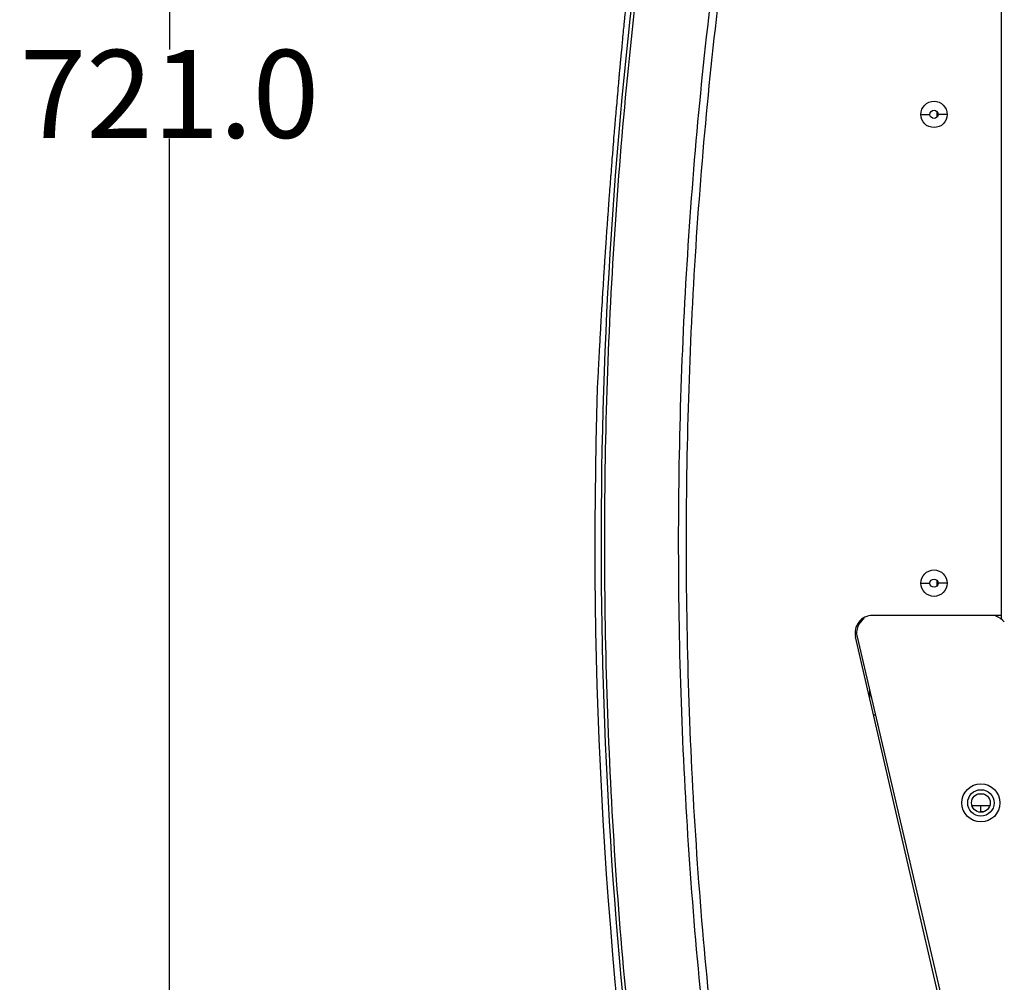
# Model space of a CAD drawing. Units: inches. Extents: x -2976 to -488, y 1319 to 2667.
# Drawn here: x -2976 to -2808, y 2127 to 2291 of the extents above; entities that cross this region are included whole.
import ezdxf

# ---------------------------------------------------------------- set-up
doc = ezdxf.new("R2010")
doc.units = ezdxf.units.IN
doc.header["$LTSCALE"] = 0.6431102362
doc.header["$MEASUREMENT"] = 0
doc.header["$PDMODE"] = 3
doc.header["$PDSIZE"] = 0.3125
doc.layers.get('0').update_dxf_attribs({"linetype": 'CONTINUOUS'})
doc.layers.get('Defpoints').update_dxf_attribs({"linetype": 'CONTINUOUS'})
doc.layers.add('02___PRT_ALL_AXES', color=7, linetype='CONTINUOUS')
doc.styles.get("Standard").update_dxf_attribs({"font": 'txt', "width": 0.8})
doc.dimstyles.get("Standard").update_dxf_attribs({"dimtxt": 0.12, "dimasz": 0.135, "dimexe": 0.18, "dimexo": 0.0625, "dimgap": 0.09, "dimtad": 0, "dimtih": 1, "dimtoh": 1, "dimdsep": 46, "dimtxsty": 'Standard', "dimcen": 0.09, "dimadec": 0, "dimazin": 0, "dimtol": 1, "dimtp": 0.01, "dimtm": 0.01, "dimtfac": 1, "dimtofl": 0, "dimtmove": 0, "dimatfit": 3, "dimfxl": 1, "dimtolj": 1, "dimarcsym": 0})

# ---------------------------------------------------------------- blocks, each defined once
blk = doc.blocks.new('_Closed')
at = {"color": 0, "linetype": 'ByBlock', "lineweight": -2}
for p, q in [((-1, 0.166667), (0, 0)), ((-1, 0.166667), (-1, -0.166667)), ((0, 0), (-1, -0.166667)), ((0, 0), (-1, 0))]:
    blk.add_line(p, q, dxfattribs=at)
blk = doc.blocks.new('*D17')
at = {"color": 0, "lineweight": -2, "transparency": 16777216}
for p, q in [((-2662.1995505677, 2638.880701434181), (-2950.549872980655, 2638.880701434181)), ((-2950.339400539755, 2623.880701434181), (-2950.339400539755, 2285.970701434181)), ((-2950.339400539755, 1932.880701434181), (-2950.339400539755, 2270.790701434181)), ((-2782.1994333957, 1917.880701434181), (-2950.549872980655, 1917.880701434181))]:
    blk.add_line(p, q, dxfattribs=at)
at = {"layer": 'Defpoints', "color": 0, "transparency": 16777216}
for p in [(-2662.126469859, 2638.880701434181), (-2950.339400539755, 1917.880701434181), (-2782.126352687, 1917.880701434181)]:
    blk.add_point(p, dxfattribs=at)
at = {"color": 0, "lineweight": -2, "transparency": 16777216, "xscale": 15, "yscale": 15, "zscale": 15}
for p, rotation in [((-2950.339400539755, 2638.880701434181), 90), ((-2950.339400539755, 1917.880701434181), 270)]:
    blk.add_blockref('_Closed', p, dxfattribs=dict(at, rotation=rotation))
at = {"color": 0, "transparency": 16777216, "insert": (-2950.339400539755, 2278.380701434181), "char_height": 15, "attachment_point": 5}
blk.add_mtext('\\A1;721.0', dxfattribs=at)

msp = doc.modelspace()

# ---------------------------------------------------------------- linework, layer by layer
at = {"color": 7, "linetype": 'Continuous'}
for p, q in [((-2808.326469859, 2189.380701434181), (-2808.326469859, 2448.013405756081)), ((-2872.699241905, 2290.925262033881), (-2872.7388922844, 2290.519339122281)), ((-2872.6873284954, 2291.046972063981), (-2872.699241905, 2290.925262033881)), ((-2872.7388922844, 2290.519339122281), (-2872.7483556877, 2290.422263916781)), ((-2872.9321509733, 2288.521853804881), (-2872.9822980221, 2287.998252615981)), ((-2873.1834367425, 2285.875226070381), (-2873.2746827228, 2284.899710330481)), ((-2873.1406926155, 2286.329505246981), (-2873.1834367425, 2285.875226070381)), ((-2873.1230341685, 2286.516680940781), (-2873.1406926155, 2286.329505246981)), ((-2873.1124844092, 2286.628368527581), (-2873.1230341685, 2286.516680940781)), ((-2873.080938602299, 2286.961724995881), (-2873.1124844092, 2286.628368527581)), ((-2873.2746827228, 2284.899710330481), (-2873.3086519695, 2284.534504517281)), ((-2873.6513902602, 2280.785090415781), (-2873.6646471622, 2280.637615854081)), ((-2873.601902955899, 2281.333945050681), (-2873.6513902602, 2280.785090415781)), ((-2873.583864014699, 2281.533366132181), (-2873.601902955899, 2281.333945050681)), ((-2873.567363915699, 2281.715475944081), (-2873.583864014699, 2281.533366132181)), ((-2873.5580882592, 2281.817725360581), (-2873.567363915699, 2281.715475944081)), ((-2873.543346148, 2281.980049425681), (-2873.5580882592, 2281.817725360581)), ((-2873.5128490824, 2282.315135460881), (-2873.543346148, 2281.980049425681)), ((-2873.802194383, 2279.096178469781), (-2873.881997549001, 2278.192183643481)), ((-2873.788130684, 2279.254744209781), (-2873.802194383, 2279.096178469781)), ((-2873.770341801101, 2279.454994509681), (-2873.788130684, 2279.254744209781)), ((-2873.7561879799, 2279.614073560781), (-2873.770341801101, 2279.454994509681)), ((-2873.736377172099, 2279.836361221981), (-2873.7561879799, 2279.614073560781)), ((-2873.7086484964, 2280.146767089481), (-2873.736377172099, 2279.836361221981)), ((-2873.6971854862, 2280.274843079781), (-2873.7086484964, 2280.146767089481)), ((-2873.6811515205, 2280.453750549681), (-2873.6971854862, 2280.274843079781)), ((-2873.6646471622, 2280.637615854081), (-2873.6811515205, 2280.453750549681)), ((-2873.925040275, 2277.701576636681), (-2873.9651935956, 2277.241957099181)), ((-2873.9006575935, 2277.979757070481), (-2873.925040275, 2277.701576636681)), ((-2873.881997549001, 2278.192183643481), (-2873.9006575935, 2277.979757070481)), ((-2873.9950173733, 2276.899344470081), (-2874.0479781318, 2276.288312778681)), ((-2873.9651935956, 2277.241957099181), (-2873.9950173733, 2276.899344470081)), ((-2874.1544750758, 2275.049234411381), (-2874.230869032101, 2274.151659699881)), ((-2822.0200704253, 2274.880701434181), (-2820.526469859, 2274.880701434181)), ((-2819.326469859, 2275.368155358181), (-2819.326469859, 2274.393247510181)), ((-2817.6328692926, 2274.880701434181), (-2819.126469859, 2274.880701434181)), ((-2874.519253602301, 2270.694118652481), (-2874.544734809801, 2270.383114501281)), ((-2874.458843689899, 2271.427773902481), (-2874.519253602301, 2270.694118652481)), ((-2874.6067840925, 2269.621891801881), (-2874.6282638962, 2269.357073577581)), ((-2874.544734809801, 2270.383114501281), (-2874.6067840925, 2269.621891801881)), ((-2874.7288903757, 2268.107359081881), (-2874.7952953887, 2267.274228876481)), ((-2874.8854115096, 2266.132548106381), (-2874.932395370201, 2265.532119892781)), ((-2874.8316480888, 2266.815230643081), (-2874.8854115096, 2266.132548106381)), ((-2874.7952953887, 2267.274228876481), (-2874.8316480888, 2266.815230643081)), ((-2875.0239366276, 2264.351762973481), (-2875.0586550285, 2263.900383503181)), ((-2875.010335635699, 2264.528029779181), (-2875.0239366276, 2264.351762973481)), ((-2874.9575461985, 2265.209214521881), (-2875.010335635699, 2264.528029779181)), ((-2874.932395370201, 2265.532119892781), (-2874.9575461985, 2265.209214521881)), ((-2875.0586550285, 2263.900383503181), (-2875.0935122357, 2263.445103675681)), ((-2875.265564131299, 2261.166108941381), (-2875.288868726901, 2260.853221026381)), ((-2875.2318922195, 2261.616385543981), (-2875.265564131299, 2261.166108941381)), ((-2875.4276413129, 2258.968330972181), (-2875.4372210615, 2258.836807496881)), ((-2875.4169028629, 2259.115542901281), (-2875.4276413129, 2258.968330972181)), ((-2875.459761574501, 2258.526607790381), (-2875.5145570257, 2257.768169788881)), ((-2875.4372210615, 2258.836807496881), (-2875.459761574501, 2258.526607790381)), ((-2875.6347835967, 2256.081818433781), (-2875.6737984061, 2255.527779857181)), ((-2875.623147766401, 2256.246399492381), (-2875.6347835967, 2256.081818433781)), ((-2875.6737984061, 2255.527779857181), (-2875.708840651, 2255.027229093481)), ((-2876.0484016761, 2250.023753527381), (-2876.0903561625, 2249.384911089281)), ((-2876.2154902946, 2247.450075527481), (-2876.2333334178, 2247.170470892581)), ((-2876.2061232414, 2247.596480257281), (-2876.2154902946, 2247.450075527481)), ((-2876.1846207525, 2247.931581474181), (-2876.2061232414, 2247.596480257281)), ((-2876.165143136101, 2248.233961231081), (-2876.1846207525, 2247.931581474181)), ((-2876.316121964001, 2245.860536124381), (-2876.372717406, 2244.952721042581)), ((-2876.4148333237, 2244.270426932381), (-2876.424944374899, 2244.105751519081)), ((-2876.4080618074, 2244.380522419481), (-2876.4148333237, 2244.270426932381)), ((-2876.4036992553, 2244.451371043281), (-2876.4080618074, 2244.380522419481)), ((-2876.3886825065, 2244.694765905981), (-2876.4036992553, 2244.451371043281)), ((-2876.3801723734, 2244.832371465181), (-2876.3886825065, 2244.694765905981)), ((-2876.372717406, 2244.952721042581), (-2876.3801723734, 2244.832371465181)), ((-2876.540834301601, 2242.193421695481), (-2876.549335987, 2242.051284026681)), ((-2876.535532116201, 2242.281936744381), (-2876.540834301601, 2242.193421695481)), ((-2876.4984501252, 2242.898205012481), (-2876.535532116201, 2242.281936744381)), ((-2876.5607753322, 2241.859622033881), (-2876.5692197916, 2241.717834552581)), ((-2876.549335987, 2242.051284026681), (-2876.5607753322, 2241.859622033881)), ((-2876.692760326399, 2239.613101425681), (-2876.6999603621, 2239.488621364581)), ((-2876.6889528649, 2239.678844613481), (-2876.692760326399, 2239.613101425681)), ((-2876.680523586399, 2239.824188503581), (-2876.6889528649, 2239.678844613481)), ((-2876.6725921514, 2239.960693080281), (-2876.680523586399, 2239.824188503581)), ((-2877.1671502079, 2230.922667058981), (-2877.3038371193, 2228.209036906581)), ((-2877.3038371193, 2228.209036906581), (-2877.3064896019, 2228.155352767981)), ((-2819.326469859, 2195.368155358181), (-2819.326469859, 2194.393247510181)), ((-2822.0200704253, 2194.880701434181), (-2820.526469859, 2194.880701434181)), ((-2817.6328692926, 2194.880701434181), (-2819.126469859, 2194.880701434181)), ((-2808.326469859, 2189.380701434181), (-2830.3080897976, 2189.380701434181)), ((-2812.8503133098, 2097.588484182981), (-2833.2309279129, 2185.704670849681)), ((-2830.826469859, 2176.562519615981), (-2830.826469859, 2175.308925733981)), ((-2830.149193490301, 2172.380701434181), (-2829.8477464547, 2172.380701434181)), ((-2811.3237359098, 2158.880701434181), (-2812.3292038082, 2158.880701434181)), ((-2811.826469859, 2155.880701434181), (-2811.3237359098, 2155.880701434181))]:
    msp.add_line(p, q, dxfattribs=at)
at = {"color": 3, "linetype": 'Continuous'}
for p, q in [((-2808.326469859, 2188.719469886981), (-2808.326469859, 2189.380701434181)), ((-2832.9643382117, 2185.697048032081), (-2812.3677730932, 2097.693542525981)), ((-2811.826469859, 2158.980701434181), (-2811.826469859, 2158.880701434181)), ((-2810.3259260427, 2156.880701434181), (-2813.3270136753, 2156.880701434181)), ((-2811.826469859, 2155.780701434181), (-2811.826469859, 2156.880701434181))]:
    msp.add_line(p, q, dxfattribs=at)
at = {"color": 7, "linetype": 'Continuous'}
for centre, radius in [((-2819.826469859, 2274.880701434181), 0.7), ((-2819.826469859, 2194.880701434181), 0.7), ((-2811.826469859, 2157.380701434181), 2.25)]:
    msp.add_circle(centre, radius, dxfattribs=at)
at = {"color": 3, "linetype": 'Continuous'}
msp.add_circle((-2811.826469859, 2157.380701434181), 3.25, dxfattribs=at)
at = {"color": 7, "linetype": 'Continuous'}
for centre, radius, start, end in [((-2061.7954540583, 2201.714802713181), 814.8650158602, 173.4658726766, 188.5139917234), ((-1535.3837297326, 2162.049103847181), 1343.5498930713, 176.8766726461001, 177.0615941628998), ((-2830.3080897976, 2186.380701434181), 3, 90, 193.0230796706011)]:
    msp.add_arc(centre, radius, start, end, dxfattribs=at)
at = {"color": 3, "linetype": 'Continuous'}
for centre, start, end in [((-2830.0432736753, 2186.380701434181), 124.3908511411076, 193.1725534232966), ((-2810.1669234797, 2186.380701434181), 38.67568716099461, 72.89189572031113)]:
    msp.add_arc(centre, 3, start, end, dxfattribs=at)
at = {"color": 7, "linetype": 'Continuous'}
for points, start_tangent, end_tangent in [([(-2867.0601854887, 2081.163318444581), (-2873.2343726688, 2134.256392747881), (-2875.9118440716, 2187.641831408181), (-2875.0805178426, 2241.089927715181), (-2870.7436683288, 2294.368124421181)], (-0.148051060940235, 0.9889797183736737), (0.1137878212204888, 0.9935050738380222)), ([(-2872.4626461279, 2293.320955894881), (-2872.5181993867, 2292.762431763181), (-2872.6873284954, 2291.046972063981)], (-0.09918769210064544, -0.9950687422162086), (-0.09746438828087325, -0.9952390130099581)), ([(-2854.767216761, 2085.565784375981), (-2860.7609615774, 2137.222669788881), (-2862.4698489702, 2163.174640265281), (-2863.3163653872, 2189.166580537581), (-2862.4223745155, 2241.165637139581), (-2858.0815602917, 2292.987128605981)], (-0.1481447654015147, 0.9889656862015639), (0.1165950456998731, 0.9931795383102918)), ([(-2853.454493142001, 2085.762963399181), (-2859.4354074585, 2137.298697607781), (-2861.1417202335, 2163.189772716181), (-2861.9882126212, 2189.120762347081), (-2861.1017391624, 2240.998100825581), (-2856.7787335392, 2292.698841448281)], (-0.1481464656973173, 0.988965431499703), (0.1164217374280121, 0.9931998686338229)), ([(-2872.7483556877, 2290.422263916781), (-2872.7941347789, 2289.951605666381), (-2872.9321509733, 2288.521853804881)], (-0.09698837788942896, -0.9952855140884838), (-0.09553833883222569, -0.9954257510297687)), ([(-2872.9822980221, 2287.998252615981), (-2873.0069438191, 2287.740095221381), (-2873.080938602299, 2286.961724995881)], (-0.09513553295542569, -0.9954643290290652), (-0.09433793772623746, -0.9955402319874173)), ([(-2873.3086519695, 2284.534504517281), (-2873.3343682332, 2284.257280044081), (-2873.4114260689, 2283.422688152581)], (-0.09247356308038775, -0.995715140053227), (-0.09161799590770814, -0.995794227150296)), ([(-2873.4114260689, 2283.422688152581), (-2873.4368122064, 2283.146443918481), (-2873.5128490824, 2282.315135460881)], (-0.09161799586767601, -0.9957942271539791), (-0.09076683126009866, -0.9958721716882147)), ([(-2874.0479781318, 2276.288312778681), (-2874.0746849229, 2275.978895203981), (-2874.1544750758, 2275.049234411381)], (-0.0861134945884373, -0.9962853336518445), (-0.08515248717807936, -0.996367931001087)), ([(-2874.230869032101, 2274.151659699881), (-2874.260149310599, 2273.805659064881), (-2874.3475416735, 2272.766301288981)], (-0.08445744051674475, -0.9964270875188814), (-0.08338506819652837, -0.9965174009528687)), ([(-2874.3475416735, 2272.766301288981), (-2874.3754770559, 2272.431928634281), (-2874.458843689899, 2271.427773902481)], (-0.08338506816126554, -0.9965174009558194), (-0.08234775725968387, -0.9966036558603928)), ([(-2874.6282638962, 2269.357073577581), (-2874.7288903757, 2268.107359081881)], (-0.0807434920812446, -0.996734913849478), (-0.07977607852783862, -0.9968128095558966)), ([(-2875.0935122357, 2263.445103675681), (-2875.2318922195, 2261.616385543981)], (-0.0761625400533329, -0.9970954154405808), (-0.0747467372017397, -0.9972025497749664)), ([(-2875.288868726901, 2260.853221026381), (-2875.3211165957, 2260.418555131281), (-2875.4169028629, 2259.115542901281)], (-0.07415519055572993, -0.9972467135637216), (-0.07280917858721916, -0.9973458896057348)), ([(-2875.5145570257, 2257.768169788881), (-2875.5418979509, 2257.387395225681), (-2875.623147766401, 2256.246399492381)], (-0.07176644163570274, -0.9974214645048247), (-0.07058749379522633, -0.9975055918237796)), ([(-2875.708840651, 2255.027229093481), (-2875.740206619999, 2254.576806049081), (-2875.833166424, 2253.228318233381)], (-0.06964269645935989, -0.9975719998225038), (-0.06825210861011288, -0.9976681059702538)), ([(-2875.833166424, 2253.228318233381), (-2875.8555100422, 2252.901103870681), (-2875.921921441301, 2251.921234652681)], (-0.06825210861418982, -0.9976681059699749), (-0.06724186745114023, -0.9977367043773038)), ([(-2875.921921441301, 2251.921234652681), (-2875.9538791975, 2251.445739045081), (-2876.0484016761, 2250.023753527381)], (-0.06724186745165751, -0.997736704377269), (-0.06577763655266174, -0.9978343061498467)), ([(-2876.0903561625, 2249.384911089281), (-2876.109184040401, 2249.096640222981), (-2876.165143136101, 2248.233961231081)], (-0.06528536495412576, -0.9978666349381597), (-0.064397853744632, -0.9979243039595163)), ([(-2876.2333334178, 2247.170470892581), (-2876.254212433199, 2246.842082295381), (-2876.316121964001, 2245.860536124381)], (-0.0635784078878241, -0.9979768464500816), (-0.06257098045236391, -0.9980405164146542)), ([(-2876.424944374899, 2244.105751519081), (-2876.4434940722, 2243.802749542381), (-2876.4984501252, 2242.898205012481)], (-0.06122135800129784, -0.9981242133745063), (-0.06029830286217309, -0.9981804018672886)), ([(-2876.5692197916, 2241.717834552581), (-2876.5954838653, 2241.275181171881), (-2876.6725921514, 2239.960693080281)], (-0.05939776332130028, -0.9982343941742474), (-0.05805816713040711, -0.9983132019709335)), ([(-2876.6999603621, 2239.488621364581), (-2876.7329669683, 2238.915312402881), (-2876.8286553781, 2237.227780082881)], (-0.05769661818970527, -0.9983341626176435), (-0.05596572473035226, -0.998432690598323)), ([(-2876.8286553781, 2237.227780082881), (-2876.856749426001, 2236.724845178581), (-2876.9378734406, 2235.252892490881)], (-0.05596572469942428, -0.9984326906000566), (-0.0544824866654314, -0.9985147263044002))]:
    msp.add_spline(points, degree=3, dxfattribs=dict(at, start_tangent=start_tangent, end_tangent=end_tangent))
at = {"layer": '02___PRT_ALL_AXES', "color": 7, "linetype": 'Continuous'}
for centre, radius in [((-2819.826469859, 2274.880701434181), 2.25), ((-2819.826469859, 2194.880701434181), 2.25), ((-2811.826469859, 2157.380701434181), 1.6)]:
    msp.add_circle(centre, radius, dxfattribs=at)
msp.add_arc((-2061.2860364198, 2201.824828060981), 816.4451460354, 178.1518786392998, 188.5038051437, dxfattribs=at)

# ---------------------------------------------------------------- dimensions: what is measured, and where the dimension line sits
dim = msp.add_linear_dim(base=(-2950.339400539755, 1917.880701434181), p1=(-2662.126469859, 2638.880701434181), p2=(-2782.126352687, 1917.880701434181), angle=90, dimstyle='Standard', override={"dimtxt": 15, "dimasz": 15, "dimexe": 0.2104724409, "dimexo": 0.0730807087, "dimdec": 1, "dimzin": 0, "dimblk": 'CLOSED', "dimcen": 0.1052362205, "dimtol": 0, "dimtdec": 4, "dimtzin": 0})
dim.commit()
dim.dimension.update_dxf_attribs({"geometry": '*D17', "text_midpoint": (-2950.339400539755, 2278.380701434181)})

doc.saveas('drawing.dxf')
